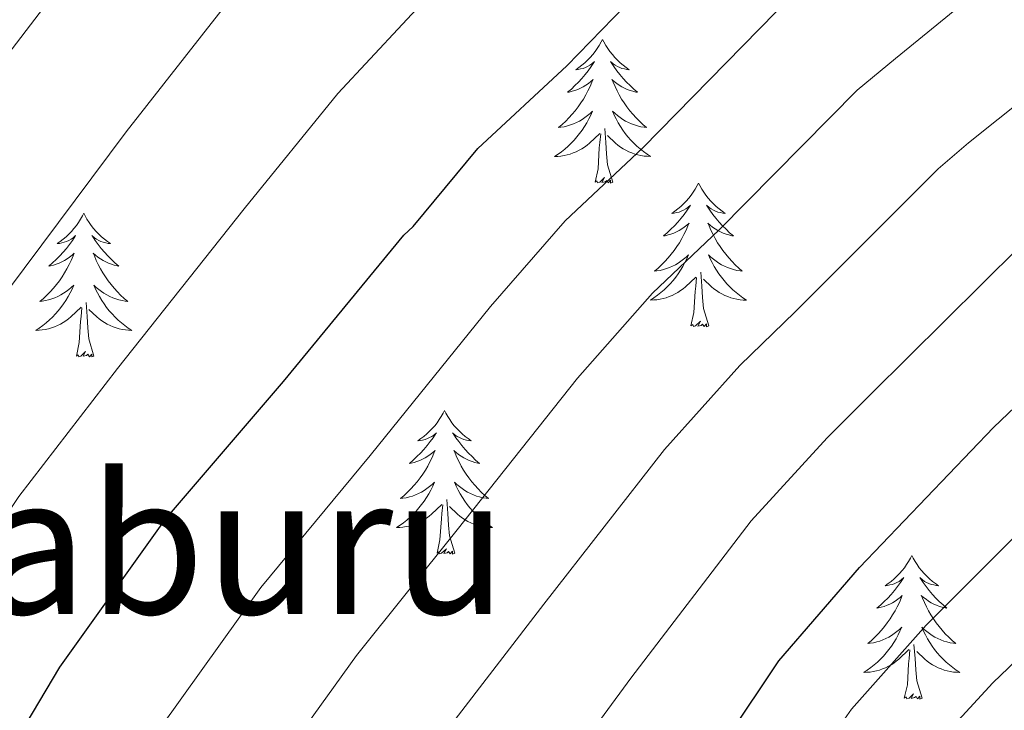
# Model space of a CAD drawing. Units: metres. Extents: x 626643 to 631153, y 4750028 to 4753081.
# Drawn here: x 627791 to 627873, y 4752571 to 4752629 of the extents above; entities that cross this region are included whole.
import ezdxf
from ezdxf.enums import TextEntityAlignment as Align

# ---------------------------------------------------------------- set-up
doc = ezdxf.new("R2010")
doc.units = ezdxf.units.M
doc.header["$MEASUREMENT"] = 0
for name, color, linetype, lineweight in [('Level 36', 19, 'Continuous', 40), ('Level 4', 36, 'Continuous', 30), ('Level 45', 19, 'Continuous', 0), ('Level 5', 36, 'Continuous', 0)]:
    doc.layers.add(name, color=color, linetype=linetype, lineweight=lineweight)
doc.styles.add('Arial', font='ARIAL.TTF', dxfattribs={"height": 0.2})

msp = doc.modelspace()

# ---------------------------------------------------------------- linework, layer by layer
at = {"layer": 'Level 36', "color": 92, "linetype": 'Continuous', "lineweight": 0}
for points in [[(627839.79, 4752626.86, 0.01), (627839.68, 4752626.65, 0.01), (627839.53, 4752626.37, 0.01), (627839.36, 4752626.1, 0.01), (627839.18, 4752625.85, 0.01), (627838.99, 4752625.6, 0.01), (627838.78, 4752625.36, 0.01), (627838.56, 4752625.13, 0.01), (627838.33, 4752624.92, 0.01), (627838.09, 4752624.72, 0.01), (627837.84, 4752624.53, 0.01), (627837.58, 4752624.35, 0.01), (627837.78, 4752624.37, 0.01), (627837.98, 4752624.41, 0.01), (627838.18, 4752624.46, 0.01), (627838.37, 4752624.53, 0.01), (627838.56, 4752624.62, 0.01), (627838.74, 4752624.72, 0.01), (627838.92, 4752624.83, 0.01), (627839.12, 4752625.02, 0.01), (627839.08, 4752624.95, 0.01), (627838.85, 4752624.61, 0.01), (627838.61, 4752624.27, 0.01), (627838.35, 4752623.95, 0.01), (627838.09, 4752623.63, 0.01), (627837.81, 4752623.33, 0.01), (627837.51, 4752623.03, 0.01), (627837.21, 4752622.75, 0.01), (627836.9, 4752622.48, 0.01), (627837.02, 4752622.5, 0.01), (627837.27, 4752622.56, 0.01), (627837.51, 4752622.63, 0.01), (627837.75, 4752622.72, 0.01), (627837.98, 4752622.82, 0.01), (627838.2, 4752622.94, 0.01), (627838.41, 4752623.07, 0.01), (627838.62, 4752623.22, 0.01), (627838.82, 4752623.37, 0.01), (627839.01, 4752623.54, 0.01), (627838.92, 4752623.32, 0.01), (627838.76, 4752622.96, 0.01), (627838.59, 4752622.61, 0.01), (627838.41, 4752622.26, 0.01), (627838.21, 4752621.92, 0.01), (627837.99, 4752621.59, 0.01), (627837.77, 4752621.27, 0.01), (627837.53, 4752620.95, 0.01), (627837.28, 4752620.65, 0.01), (627837.01, 4752620.36, 0.01), (627836.74, 4752620.08, 0.01), (627836.45, 4752619.81, 0.01), (627836.15, 4752619.55, 0.01), (627836.35, 4752619.58, 0.01), (627836.62, 4752619.62, 0.01), (627836.88, 4752619.69, 0.01), (627837.14, 4752619.77, 0.01), (627837.39, 4752619.86, 0.01), (627837.64, 4752619.97, 0.01), (627837.88, 4752620.09, 0.01), (627838.12, 4752620.23, 0.01), (627838.34, 4752620.38, 0.01), (627838.56, 4752620.54, 0.01), (627838.76, 4752620.72, 0.01), (627838.96, 4752620.91, 0.01), (627838.82, 4752620.58, 0.01)], [(627839.79, 4752626.86, 0.01), (627839.91, 4752626.65, 0.01), (627840.06, 4752626.37, 0.01), (627840.23, 4752626.1, 0.01), (627840.41, 4752625.85, 0.01), (627840.61, 4752625.6, 0.01), (627840.81, 4752625.36, 0.01), (627841.03, 4752625.13, 0.01), (627841.26, 4752624.92, 0.01), (627841.5, 4752624.72, 0.01), (627841.75, 4752624.53, 0.01), (627842.01, 4752624.35, 0.01), (627841.81, 4752624.37, 0.01), (627841.61, 4752624.41, 0.01), (627841.41, 4752624.46, 0.01), (627841.22, 4752624.53, 0.01), (627841.03, 4752624.62, 0.01), (627840.85, 4752624.72, 0.01), (627840.67, 4752624.83, 0.01), (627840.47, 4752625.02, 0.01), (627840.51, 4752624.95, 0.01), (627840.74, 4752624.61, 0.01), (627840.98, 4752624.27, 0.01), (627841.24, 4752623.95, 0.01), (627841.51, 4752623.63, 0.01), (627841.79, 4752623.33, 0.01), (627842.08, 4752623.03, 0.01), (627842.38, 4752622.75, 0.01), (627842.69, 4752622.48, 0.01), (627842.57, 4752622.5, 0.01), (627842.32, 4752622.56, 0.01), (627842.08, 4752622.63, 0.01), (627841.85, 4752622.72, 0.01), (627841.61, 4752622.82, 0.01), (627841.39, 4752622.94, 0.01), (627841.17, 4752623.07, 0.01), (627840.97, 4752623.22, 0.01), (627840.77, 4752623.37, 0.01), (627840.58, 4752623.54, 0.01), (627840.67, 4752623.32, 0.01), (627840.83, 4752622.96, 0.01), (627841, 4752622.61, 0.01), (627841.18, 4752622.26, 0.01), (627841.38, 4752621.92, 0.01), (627841.6, 4752621.59, 0.01), (627841.82, 4752621.27, 0.01), (627842.06, 4752620.95, 0.01), (627842.31, 4752620.65, 0.01), (627842.58, 4752620.36, 0.01), (627842.85, 4752620.08, 0.01), (627843.14, 4752619.81, 0.01), (627843.44, 4752619.55, 0.01), (627843.24, 4752619.58, 0.01), (627842.97, 4752619.62, 0.01), (627842.71, 4752619.69, 0.01), (627842.45, 4752619.77, 0.01), (627842.2, 4752619.86, 0.01), (627841.95, 4752619.97, 0.01), (627841.71, 4752620.09, 0.01), (627841.47, 4752620.23, 0.01), (627841.25, 4752620.38, 0.01), (627841.03, 4752620.54, 0.01), (627840.83, 4752620.72, 0.01), (627840.63, 4752620.91, 0.01), (627840.77, 4752620.58, 0.01)], [(627838.8167, 4752620.5845, 0.01), (627838.6566, 4752620.2646, 0.01), (627838.4865, 4752619.9446, 0.01), (627838.3064, 4752619.6447, 0.01), (627838.1064, 4752619.3447, 0.01), (627837.8963, 4752619.0548, 0.01), (627837.6762, 4752618.7848, 0.01), (627837.4461, 4752618.5149, 0.01), (627837.196, 4752618.255, 0.01), (627836.936, 4752618.005, 0.01), (627836.6659, 4752617.7651, 0.01), (627836.3858, 4752617.5451, 0.01), (627836.1058, 4752617.3352, 0.01), (627835.8057, 4752617.1453, 0.01), (627836.0757, 4752617.1552, 0.01), (627836.3357, 4752617.1752, 0.01), (627836.6058, 4752617.2251, 0.01), (627836.8558, 4752617.2751, 0.01), (627837.1158, 4752617.345, 0.01), (627837.3658, 4752617.445, 0.01), (627837.6059, 4752617.5449, 0.01), (627837.8459, 4752617.6649, 0.01), (627838.076, 4752617.7948, 0.01), (627838.296, 4752617.9347, 0.01), (627838.516, 4752618.0947, 0.01), (627838.7161, 4752618.2646, 0.01), (627839.5663, 4752619.0644, 0.01)], [(627840.7668, 4752620.5841, 0.01), (627840.9267, 4752620.2641, 0.01), (627841.0966, 4752619.9441, 0.01), (627841.2765, 4752619.6441, 0.01), (627841.4765, 4752619.344, 0.01), (627841.6864, 4752619.054, 0.01), (627841.9064, 4752618.784, 0.01), (627842.1363, 4752618.514, 0.01), (627842.3862, 4752618.2539, 0.01), (627842.6462, 4752618.0139, 0.01), (627842.9161, 4752617.7738, 0.01), (627843.1961, 4752617.5538, 0.01), (627843.486, 4752617.3437, 0.01), (627843.766, 4752617.1537, 0.01), (627843.506, 4752617.1637, 0.01), (627843.246, 4752617.1838, 0.01), (627842.986, 4752617.2239, 0.01), (627842.726, 4752617.2839, 0.01), (627842.466, 4752617.3539, 0.01), (627842.216, 4752617.444, 0.01), (627841.976, 4752617.544, 0.01), (627841.7361, 4752617.6641, 0.01), (627841.5061, 4752617.7941, 0.01), (627841.2861, 4752617.9342, 0.01), (627841.0661, 4752618.0942, 0.01), (627840.8662, 4752618.2642, 0.01), (627840.2063, 4752618.8843, 0.01)], [(627840.65, 4752615.01, 0.01), (627840.22, 4752616.45, 0.01), (627840.13, 4752617.36, 0.01), (627840.08, 4752618.31, 0.01), (627839.98, 4752619.47, 0.01)], [(627839.18, 4752615.01, 0.01), (627839.42, 4752616.13, 0.01), (627839.53, 4752617.87, 0.01), (627839.58, 4752618.31, 0.01), (627839.65, 4752619.03, 0.01)], [(627840.65, 4752615.01, 0.01), (627840.47, 4752614.95, 0.01), (627840.45, 4752615.18, 0.01), (627840.26, 4752614.96, 0.01), (627840.14, 4752615.17, 0.01), (627840.02, 4752615.06, 0.01), (627839.75, 4752615, 0.01), (627839.95, 4752615.4, 0.01), (627839.56, 4752615.02, 0.01), (627839.37, 4752614.96, 0.01), (627839.33, 4752615.12, 0.01), (627839.18, 4752615.01, 0.01)], [(627847.75, 4752614.95, 0.01), (627847.64, 4752614.73, 0.01), (627847.49, 4752614.45, 0.01), (627847.32, 4752614.19, 0.01), (627847.14, 4752613.93, 0.01), (627846.95, 4752613.68, 0.01), (627846.74, 4752613.44, 0.01), (627846.52, 4752613.22, 0.01), (627846.29, 4752613, 0.01), (627846.05, 4752612.8, 0.01), (627845.8, 4752612.61, 0.01), (627845.54, 4752612.43, 0.01), (627845.74, 4752612.45, 0.01), (627845.94, 4752612.49, 0.01), (627846.14, 4752612.54, 0.01), (627846.33, 4752612.61, 0.01), (627846.52, 4752612.7, 0.01), (627846.7, 4752612.8, 0.01), (627846.88, 4752612.91, 0.01), (627847.08, 4752613.1, 0.01), (627847.04, 4752613.03, 0.01), (627846.81, 4752612.69, 0.01), (627846.57, 4752612.35, 0.01), (627846.31, 4752612.03, 0.01), (627846.04, 4752611.71, 0.01), (627845.76, 4752611.41, 0.01), (627845.47, 4752611.11, 0.01), (627845.17, 4752610.83, 0.01), (627844.86, 4752610.56, 0.01), (627844.98, 4752610.58, 0.01), (627845.23, 4752610.64, 0.01), (627845.47, 4752610.71, 0.01), (627845.7, 4752610.8, 0.01), (627845.93, 4752610.9, 0.01), (627846.16, 4752611.02, 0.01), (627846.37, 4752611.15, 0.01), (627846.58, 4752611.3, 0.01), (627846.78, 4752611.45, 0.01), (627846.97, 4752611.63, 0.01), (627846.88, 4752611.4, 0.01), (627846.72, 4752611.04, 0.01), (627846.55, 4752610.69, 0.01), (627846.37, 4752610.34, 0.01), (627846.17, 4752610, 0.01), (627845.95, 4752609.67, 0.01), (627845.73, 4752609.35, 0.01), (627845.49, 4752609.04, 0.01), (627845.24, 4752608.73, 0.01), (627844.97, 4752608.44, 0.01), (627844.7, 4752608.16, 0.01), (627844.41, 4752607.89, 0.01), (627844.11, 4752607.63, 0.01), (627844.31, 4752607.66, 0.01), (627844.58, 4752607.7, 0.01), (627844.84, 4752607.77, 0.01), (627845.1, 4752607.85, 0.01), (627845.35, 4752607.94, 0.01), (627845.6, 4752608.05, 0.01), (627845.84, 4752608.17, 0.01), (627846.08, 4752608.31, 0.01), (627846.3, 4752608.46, 0.01), (627846.52, 4752608.62, 0.01), (627846.72, 4752608.8, 0.01), (627846.92, 4752608.99, 0.01), (627846.78, 4752608.66, 0.01)], [(627847.75, 4752614.95, 0.01), (627847.87, 4752614.73, 0.01), (627848.02, 4752614.45, 0.01), (627848.19, 4752614.19, 0.01), (627848.37, 4752613.93, 0.01), (627848.57, 4752613.68, 0.01), (627848.77, 4752613.44, 0.01), (627848.99, 4752613.22, 0.01), (627849.22, 4752613, 0.01), (627849.46, 4752612.8, 0.01), (627849.71, 4752612.61, 0.01), (627849.97, 4752612.43, 0.01), (627849.77, 4752612.45, 0.01), (627849.57, 4752612.49, 0.01), (627849.37, 4752612.54, 0.01), (627849.18, 4752612.61, 0.01), (627848.99, 4752612.7, 0.01), (627848.81, 4752612.8, 0.01), (627848.63, 4752612.91, 0.01), (627848.43, 4752613.1, 0.01), (627848.47, 4752613.03, 0.01), (627848.7, 4752612.69, 0.01), (627848.94, 4752612.35, 0.01), (627849.2, 4752612.03, 0.01), (627849.46, 4752611.71, 0.01), (627849.74, 4752611.41, 0.01), (627850.04, 4752611.11, 0.01), (627850.34, 4752610.83, 0.01), (627850.65, 4752610.56, 0.01), (627850.53, 4752610.58, 0.01), (627850.28, 4752610.64, 0.01), (627850.04, 4752610.71, 0.01), (627849.8, 4752610.8, 0.01), (627849.57, 4752610.9, 0.01), (627849.35, 4752611.02, 0.01), (627849.13, 4752611.15, 0.01), (627848.93, 4752611.3, 0.01), (627848.73, 4752611.45, 0.01), (627848.54, 4752611.63, 0.01), (627848.63, 4752611.4, 0.01), (627848.79, 4752611.04, 0.01), (627848.96, 4752610.69, 0.01), (627849.14, 4752610.34, 0.01), (627849.34, 4752610, 0.01), (627849.55, 4752609.67, 0.01), (627849.78, 4752609.35, 0.01), (627850.02, 4752609.04, 0.01), (627850.27, 4752608.73, 0.01), (627850.54, 4752608.44, 0.01), (627850.81, 4752608.16, 0.01), (627851.1, 4752607.89, 0.01), (627851.39, 4752607.63, 0.01), (627851.2, 4752607.66, 0.01), (627850.93, 4752607.7, 0.01), (627850.67, 4752607.77, 0.01), (627850.41, 4752607.85, 0.01), (627850.15, 4752607.94, 0.01), (627849.91, 4752608.05, 0.01), (627849.67, 4752608.17, 0.01), (627849.43, 4752608.31, 0.01), (627849.21, 4752608.46, 0.01), (627848.99, 4752608.62, 0.01), (627848.79, 4752608.8, 0.01), (627848.59, 4752608.99, 0.01), (627848.73, 4752608.66, 0.01)], [(627796.76, 4752612.44, 0.01), (627796.65, 4752612.22, 0.01), (627796.5, 4752611.94, 0.01), (627796.33, 4752611.68, 0.01), (627796.15, 4752611.42, 0.01), (627795.95, 4752611.17, 0.01), (627795.75, 4752610.93, 0.01), (627795.53, 4752610.71, 0.01), (627795.3, 4752610.49, 0.01), (627795.06, 4752610.29, 0.01), (627794.81, 4752610.1, 0.01), (627794.55, 4752609.92, 0.01), (627794.75, 4752609.94, 0.01), (627794.95, 4752609.98, 0.01), (627795.15, 4752610.04, 0.01), (627795.34, 4752610.11, 0.01), (627795.53, 4752610.19, 0.01), (627795.71, 4752610.29, 0.01), (627795.89, 4752610.4, 0.01), (627796.09, 4752610.59, 0.01), (627796.05, 4752610.53, 0.01), (627795.82, 4752610.18, 0.01), (627795.58, 4752609.85, 0.01), (627795.32, 4752609.52, 0.01), (627795.05, 4752609.21, 0.01), (627794.77, 4752608.9, 0.01), (627794.48, 4752608.61, 0.01), (627794.18, 4752608.32, 0.01), (627793.87, 4752608.05, 0.01), (627793.99, 4752608.07, 0.01), (627794.24, 4752608.13, 0.01), (627794.48, 4752608.21, 0.01), (627794.71, 4752608.29, 0.01), (627794.95, 4752608.4, 0.01), (627795.17, 4752608.51, 0.01), (627795.38, 4752608.65, 0.01), (627795.59, 4752608.79, 0.01), (627795.79, 4752608.95, 0.01), (627795.97, 4752609.12, 0.01), (627795.89, 4752608.9, 0.01), (627795.73, 4752608.53, 0.01), (627795.56, 4752608.18, 0.01), (627795.37, 4752607.83, 0.01), (627795.17, 4752607.49, 0.01), (627794.96, 4752607.16, 0.01), (627794.74, 4752606.84, 0.01), (627794.5, 4752606.53, 0.01), (627794.25, 4752606.23, 0.01), (627793.98, 4752605.93, 0.01), (627793.71, 4752605.65, 0.01), (627793.42, 4752605.38, 0.01), (627793.12, 4752605.13, 0.01), (627793.32, 4752605.15, 0.01), (627793.59, 4752605.2, 0.01), (627793.85, 4752605.26, 0.01), (627794.11, 4752605.34, 0.01), (627794.36, 4752605.43, 0.01), (627794.61, 4752605.54, 0.01), (627794.85, 4752605.66, 0.01), (627795.09, 4752605.8, 0.01), (627795.31, 4752605.95, 0.01), (627795.53, 4752606.12, 0.01), (627795.73, 4752606.29, 0.01), (627795.93, 4752606.48, 0.01), (627795.79, 4752606.15, 0.01)], [(627796.76, 4752612.44, 0.01), (627796.87, 4752612.22, 0.01), (627797.03, 4752611.94, 0.01), (627797.2, 4752611.68, 0.01), (627797.38, 4752611.42, 0.01), (627797.57, 4752611.17, 0.01), (627797.78, 4752610.93, 0.01), (627798, 4752610.71, 0.01), (627798.23, 4752610.49, 0.01), (627798.47, 4752610.29, 0.01), (627798.72, 4752610.1, 0.01), (627798.98, 4752609.92, 0.01), (627798.78, 4752609.94, 0.01), (627798.58, 4752609.98, 0.01), (627798.38, 4752610.04, 0.01), (627798.19, 4752610.11, 0.01), (627798, 4752610.19, 0.01), (627797.81, 4752610.29, 0.01), (627797.64, 4752610.4, 0.01), (627797.44, 4752610.59, 0.01), (627797.48, 4752610.53, 0.01), (627797.71, 4752610.18, 0.01), (627797.95, 4752609.85, 0.01), (627798.21, 4752609.52, 0.01), (627798.47, 4752609.21, 0.01), (627798.75, 4752608.9, 0.01), (627799.05, 4752608.61, 0.01), (627799.35, 4752608.32, 0.01), (627799.66, 4752608.05, 0.01), (627799.54, 4752608.07, 0.01), (627799.29, 4752608.13, 0.01), (627799.05, 4752608.21, 0.01), (627798.81, 4752608.29, 0.01), (627798.58, 4752608.4, 0.01), (627798.36, 4752608.51, 0.01), (627798.14, 4752608.65, 0.01), (627797.94, 4752608.79, 0.01), (627797.74, 4752608.95, 0.01), (627797.55, 4752609.12, 0.01), (627797.64, 4752608.9, 0.01), (627797.8, 4752608.53, 0.01), (627797.97, 4752608.18, 0.01), (627798.15, 4752607.83, 0.01), (627798.35, 4752607.49, 0.01), (627798.57, 4752607.16, 0.01), (627798.79, 4752606.84, 0.01), (627799.03, 4752606.53, 0.01), (627799.28, 4752606.23, 0.01), (627799.55, 4752605.93, 0.01), (627799.82, 4752605.65, 0.01), (627800.11, 4752605.38, 0.01), (627800.41, 4752605.13, 0.01), (627800.21, 4752605.15, 0.01), (627799.94, 4752605.2, 0.01), (627799.68, 4752605.26, 0.01), (627799.42, 4752605.34, 0.01), (627799.17, 4752605.43, 0.01), (627798.92, 4752605.54, 0.01), (627798.68, 4752605.66, 0.01), (627798.44, 4752605.8, 0.01), (627798.22, 4752605.95, 0.01), (627798, 4752606.12, 0.01), (627797.79, 4752606.29, 0.01), (627797.6, 4752606.48, 0.01), (627797.74, 4752606.15, 0.01)], [(627846.784, 4752608.6635, 0.01), (627846.6239, 4752608.3436, 0.01), (627846.4538, 4752608.0336, 0.01), (627846.2737, 4752607.7237, 0.01), (627846.0736, 4752607.4237, 0.01), (627845.8635, 4752607.1338, 0.01), (627845.6435, 4752606.8638, 0.01), (627845.4134, 4752606.5939, 0.01), (627845.1633, 4752606.334, 0.01), (627844.9032, 4752606.094, 0.01), (627844.6332, 4752605.8541, 0.01), (627844.3531, 4752605.6342, 0.01), (627844.063, 4752605.4242, 0.01), (627843.773, 4752605.2343, 0.01), (627844.043, 4752605.2443, 0.01), (627844.303, 4752605.2642, 0.01), (627844.563, 4752605.3141, 0.01), (627844.8231, 4752605.3641, 0.01), (627845.0831, 4752605.434, 0.01), (627845.3331, 4752605.524, 0.01), (627845.5732, 4752605.6239, 0.01), (627845.8132, 4752605.7439, 0.01), (627846.0432, 4752605.8738, 0.01), (627846.2633, 4752606.0238, 0.01), (627846.4733, 4752606.1737, 0.01), (627846.6834, 4752606.3437, 0.01), (627847.5336, 4752607.1435, 0.01)], [(627848.734, 4752608.6631, 0.01), (627848.894, 4752608.3431, 0.01), (627849.0539, 4752608.0331, 0.01), (627849.2438, 4752607.7231, 0.01), (627849.4338, 4752607.4231, 0.01), (627849.6537, 4752607.133, 0.01), (627849.8736, 4752606.863, 0.01), (627850.1036, 4752606.593, 0.01), (627850.3535, 4752606.3329, 0.01), (627850.6135, 4752606.0929, 0.01), (627850.8834, 4752605.8529, 0.01), (627851.1534, 4752605.6328, 0.01), (627851.4433, 4752605.4228, 0.01), (627851.7333, 4752605.2327, 0.01), (627851.4733, 4752605.2428, 0.01), (627851.2133, 4752605.2628, 0.01), (627850.9433, 4752605.3129, 0.01), (627850.6933, 4752605.3629, 0.01), (627850.4333, 4752605.433, 0.01), (627850.1833, 4752605.523, 0.01), (627849.9433, 4752605.6231, 0.01), (627849.7033, 4752605.7431, 0.01), (627849.4734, 4752605.8731, 0.01), (627849.2534, 4752606.0232, 0.01), (627849.0334, 4752606.1732, 0.01), (627848.8335, 4752606.3432, 0.01), (627848.1736, 4752606.9633, 0.01)], [(627847.13, 4752603.09, 0.01), (627847.38, 4752604.21, 0.01), (627847.49, 4752605.95, 0.01), (627847.54, 4752606.39, 0.01), (627847.6, 4752607.11, 0.01)], [(627848.61, 4752603.09, 0.01), (627848.18, 4752604.53, 0.01), (627848.09, 4752605.44, 0.01), (627848.04, 4752606.39, 0.01), (627847.94, 4752607.55, 0.01)], [(627795.7914, 4752606.1538, 0.01), (627795.6313, 4752605.8339, 0.01), (627795.4612, 4752605.5239, 0.01), (627795.2811, 4752605.214, 0.01), (627795.081, 4752604.924, 0.01), (627794.871, 4752604.6341, 0.01), (627794.6509, 4752604.3542, 0.01), (627794.4108, 4752604.0842, 0.01), (627794.1707, 4752603.8243, 0.01), (627793.9107, 4752603.5843, 0.01), (627793.6406, 4752603.3544, 0.01), (627793.3605, 4752603.1245, 0.01), (627793.0705, 4752602.9145, 0.01), (627792.7804, 4752602.7246, 0.01), (627793.0504, 4752602.7346, 0.01), (627793.3104, 4752602.7645, 0.01), (627793.5704, 4752602.8044, 0.01), (627793.8305, 4752602.8544, 0.01), (627794.0905, 4752602.9343, 0.01), (627794.3405, 4752603.0143, 0.01), (627794.5806, 4752603.1242, 0.01), (627794.8206, 4752603.2342, 0.01), (627795.0506, 4752603.3641, 0.01), (627795.2707, 4752603.5141, 0.01), (627795.4907, 4752603.674, 0.01), (627795.6908, 4752603.844, 0.01), (627796.541, 4752604.6438, 0.01)], [(627797.7415, 4752606.1534, 0.01), (627797.9014, 4752605.8334, 0.01), (627798.0713, 4752605.5234, 0.01), (627798.2512, 4752605.2134, 0.01), (627798.4512, 4752604.9234, 0.01), (627798.6511, 4752604.6333, 0.01), (627798.881, 4752604.3533, 0.01), (627799.111, 4752604.0833, 0.01), (627799.3609, 4752603.8232, 0.01), (627799.6209, 4752603.5832, 0.01), (627799.8908, 4752603.3532, 0.01), (627800.1708, 4752603.1231, 0.01), (627800.4507, 4752602.9131, 0.01), (627800.7407, 4752602.723, 0.01), (627800.4807, 4752602.7331, 0.01), (627800.2207, 4752602.7631, 0.01), (627799.9507, 4752602.8032, 0.01), (627799.6907, 4752602.8532, 0.01), (627799.4407, 4752602.9333, 0.01), (627799.1907, 4752603.0133, 0.01), (627798.9507, 4752603.1234, 0.01), (627798.7108, 4752603.2334, 0.01), (627798.4808, 4752603.3634, 0.01), (627798.2608, 4752603.5135, 0.01), (627798.0408, 4752603.6735, 0.01), (627797.8409, 4752603.8435, 0.01), (627797.181, 4752604.4636, 0.01)], [(627796.15, 4752600.59, 0.01), (627796.39, 4752601.71, 0.01), (627796.5, 4752603.45, 0.01), (627796.55, 4752603.88, 0.01), (627796.61, 4752604.6, 0.01)], [(627797.61, 4752600.59, 0.01), (627797.19, 4752602.03, 0.01), (627797.09, 4752602.93, 0.01), (627797.05, 4752603.88, 0.01), (627796.95, 4752605.04, 0.01)], [(627848.61, 4752603.09, 0.01), (627848.43, 4752603.03, 0.01), (627848.41, 4752603.27, 0.01), (627848.22, 4752603.04, 0.01), (627848.1, 4752603.25, 0.01), (627847.98, 4752603.14, 0.01), (627847.71, 4752603.08, 0.01), (627847.91, 4752603.48, 0.01), (627847.52, 4752603.1, 0.01), (627847.33, 4752603.04, 0.01), (627847.29, 4752603.21, 0.01), (627847.13, 4752603.09, 0.01)], [(627797.61, 4752600.59, 0.01), (627797.44, 4752600.52, 0.01), (627797.42, 4752600.76, 0.01), (627797.23, 4752600.54, 0.01), (627797.11, 4752600.74, 0.01), (627796.99, 4752600.63, 0.01), (627796.72, 4752600.58, 0.01), (627796.92, 4752600.97, 0.01), (627796.53, 4752600.59, 0.01), (627796.34, 4752600.54, 0.01), (627796.3, 4752600.7, 0.01), (627796.15, 4752600.59, 0.01)], [(627826.69, 4752596.08, 0.01), (627826.57, 4752595.86, 0.01), (627826.42, 4752595.58, 0.01), (627826.25, 4752595.32, 0.01), (627826.07, 4752595.06, 0.01), (627825.88, 4752594.81, 0.01), (627825.67, 4752594.57, 0.01), (627825.45, 4752594.35, 0.01), (627825.22, 4752594.13, 0.01), (627824.98, 4752593.93, 0.01), (627824.73, 4752593.74, 0.01), (627824.47, 4752593.56, 0.01), (627824.67, 4752593.58, 0.01), (627824.87, 4752593.62, 0.01), (627825.07, 4752593.68, 0.01), (627825.27, 4752593.75, 0.01), (627825.45, 4752593.83, 0.01), (627825.63, 4752593.93, 0.01), (627825.81, 4752594.04, 0.01), (627826.01, 4752594.23, 0.01), (627825.97, 4752594.17, 0.01), (627825.74, 4752593.82, 0.01), (627825.5, 4752593.49, 0.01), (627825.24, 4752593.16, 0.01), (627824.98, 4752592.85, 0.01), (627824.7, 4752592.54, 0.01), (627824.4, 4752592.25, 0.01), (627824.1, 4752591.96, 0.01), (627823.79, 4752591.69, 0.01), (627823.91, 4752591.71, 0.01), (627824.16, 4752591.77, 0.01), (627824.4, 4752591.85, 0.01), (627824.64, 4752591.93, 0.01), (627824.87, 4752592.04, 0.01), (627825.09, 4752592.15, 0.01), (627825.31, 4752592.29, 0.01), (627825.51, 4752592.43, 0.01), (627825.71, 4752592.59, 0.01), (627825.9, 4752592.76, 0.01), (627825.81, 4752592.54, 0.01), (627825.65, 4752592.17, 0.01), (627825.48, 4752591.82, 0.01), (627825.3, 4752591.47, 0.01), (627825.1, 4752591.13, 0.01), (627824.89, 4752590.8, 0.01), (627824.66, 4752590.48, 0.01), (627824.42, 4752590.17, 0.01), (627824.17, 4752589.87, 0.01), (627823.9, 4752589.57, 0.01), (627823.63, 4752589.29, 0.01), (627823.34, 4752589.02, 0.01), (627823.05, 4752588.77, 0.01), (627823.24, 4752588.79, 0.01), (627823.51, 4752588.84, 0.01), (627823.77, 4752588.9, 0.01), (627824.03, 4752588.98, 0.01), (627824.29, 4752589.07, 0.01), (627824.53, 4752589.18, 0.01), (627824.77, 4752589.3, 0.01), (627825.01, 4752589.44, 0.01), (627825.23, 4752589.59, 0.01), (627825.45, 4752589.76, 0.01), (627825.65, 4752589.93, 0.01), (627825.85, 4752590.12, 0.01), (627825.71, 4752589.79, 0.01)], [(627826.69, 4752596.08, 0.01), (627826.8, 4752595.86, 0.01), (627826.95, 4752595.58, 0.01), (627827.12, 4752595.32, 0.01), (627827.3, 4752595.06, 0.01), (627827.5, 4752594.81, 0.01), (627827.7, 4752594.57, 0.01), (627827.92, 4752594.35, 0.01), (627828.15, 4752594.13, 0.01), (627828.39, 4752593.93, 0.01), (627828.64, 4752593.74, 0.01), (627828.9, 4752593.56, 0.01), (627828.7, 4752593.58, 0.01), (627828.5, 4752593.62, 0.01), (627828.3, 4752593.68, 0.01), (627828.11, 4752593.75, 0.01), (627827.92, 4752593.83, 0.01), (627827.74, 4752593.93, 0.01), (627827.56, 4752594.04, 0.01), (627827.36, 4752594.23, 0.01), (627827.4, 4752594.17, 0.01), (627827.63, 4752593.82, 0.01), (627827.87, 4752593.49, 0.01), (627828.13, 4752593.16, 0.01), (627828.4, 4752592.85, 0.01), (627828.68, 4752592.54, 0.01), (627828.97, 4752592.25, 0.01), (627829.27, 4752591.96, 0.01), (627829.58, 4752591.69, 0.01), (627829.46, 4752591.71, 0.01), (627829.21, 4752591.77, 0.01), (627828.97, 4752591.85, 0.01), (627828.74, 4752591.93, 0.01), (627828.51, 4752592.04, 0.01), (627828.28, 4752592.15, 0.01), (627828.07, 4752592.29, 0.01), (627827.86, 4752592.43, 0.01), (627827.66, 4752592.59, 0.01), (627827.47, 4752592.76, 0.01), (627827.56, 4752592.54, 0.01), (627827.72, 4752592.17, 0.01), (627827.89, 4752591.82, 0.01), (627828.07, 4752591.47, 0.01), (627828.27, 4752591.13, 0.01), (627828.49, 4752590.8, 0.01), (627828.71, 4752590.48, 0.01), (627828.95, 4752590.17, 0.01), (627829.2, 4752589.87, 0.01), (627829.47, 4752589.57, 0.01), (627829.74, 4752589.29, 0.01), (627830.03, 4752589.02, 0.01), (627830.33, 4752588.77, 0.01), (627830.13, 4752588.79, 0.01), (627829.86, 4752588.84, 0.01), (627829.6, 4752588.9, 0.01), (627829.34, 4752588.98, 0.01), (627829.09, 4752589.07, 0.01), (627828.84, 4752589.18, 0.01), (627828.6, 4752589.3, 0.01), (627828.36, 4752589.44, 0.01), (627828.14, 4752589.59, 0.01), (627827.92, 4752589.76, 0.01), (627827.72, 4752589.93, 0.01), (627827.52, 4752590.12, 0.01), (627827.66, 4752589.79, 0.01)], [(627825.7084, 4752589.7887, 0.01), (627825.5483, 4752589.4687, 0.01), (627825.3882, 4752589.1588, 0.01), (627825.1981, 4752588.8488, 0.01), (627825.008, 4752588.5589, 0.01), (627824.788, 4752588.269, 0.01), (627824.5679, 4752587.989, 0.01), (627824.3378, 4752587.7191, 0.01), (627824.0877, 4752587.4591, 0.01), (627823.8276, 4752587.2192, 0.01), (627823.5576, 4752586.9893, 0.01), (627823.2875, 4752586.7593, 0.01), (627822.9974, 4752586.5494, 0.01), (627822.7074, 4752586.3595, 0.01), (627822.9674, 4752586.3694, 0.01), (627823.2274, 4752586.3994, 0.01), (627823.4974, 4752586.4393, 0.01), (627823.7475, 4752586.4893, 0.01), (627824.0075, 4752586.5692, 0.01), (627824.2575, 4752586.6491, 0.01), (627824.4976, 4752586.7591, 0.01), (627824.7376, 4752586.869, 0.01), (627824.9676, 4752586.999, 0.01), (627825.1877, 4752587.1489, 0.01), (627825.4077, 4752587.3089, 0.01), (627825.6078, 4752587.4788, 0.01), (627826.458, 4752588.2786, 0.01)], [(627827.6584, 4752589.7883, 0.01), (627827.8184, 4752589.4683, 0.01), (627827.9883, 4752589.1583, 0.01), (627828.1682, 4752588.8483, 0.01), (627828.3682, 4752588.5582, 0.01), (627828.5781, 4752588.2682, 0.01), (627828.798, 4752587.9882, 0.01), (627829.028, 4752587.7181, 0.01), (627829.2779, 4752587.4581, 0.01), (627829.5379, 4752587.2181, 0.01), (627829.8078, 4752586.988, 0.01), (627830.0878, 4752586.758, 0.01), (627830.3777, 4752586.5479, 0.01), (627830.6677, 4752586.3579, 0.01), (627830.3977, 4752586.3679, 0.01), (627830.1377, 4752586.398, 0.01), (627829.8777, 4752586.438, 0.01), (627829.6177, 4752586.4881, 0.01), (627829.3577, 4752586.5681, 0.01), (627829.1077, 4752586.6482, 0.01), (627828.8677, 4752586.7582, 0.01), (627828.6277, 4752586.8683, 0.01), (627828.3978, 4752586.9983, 0.01), (627828.1778, 4752587.1483, 0.01), (627827.9678, 4752587.3084, 0.01), (627827.7579, 4752587.4784, 0.01), (627827.098, 4752588.0985, 0.01)], [(627826.07, 4752584.23, 0.01), (627826.31, 4752585.35, 0.01), (627826.43, 4752587.09, 0.01), (627826.47, 4752587.52, 0.01), (627826.54, 4752588.24, 0.01)], [(627827.54, 4752584.23, 0.01), (627827.11, 4752585.67, 0.01), (627827.02, 4752586.57, 0.01), (627826.97, 4752587.52, 0.01), (627826.87, 4752588.68, 0.01)], [(627827.54, 4752584.23, 0.01), (627827.36, 4752584.16, 0.01), (627827.34, 4752584.4, 0.01), (627827.15, 4752584.18, 0.01), (627827.03, 4752584.38, 0.01), (627826.91, 4752584.27, 0.01), (627826.64, 4752584.22, 0.01), (627826.84, 4752584.61, 0.01), (627826.45, 4752584.23, 0.01), (627826.27, 4752584.18, 0.01), (627826.22, 4752584.34, 0.01), (627826.07, 4752584.23, 0.01)], [(627865.45, 4752584.05, 0.01), (627865.34, 4752583.83, 0.01), (627865.19, 4752583.56, 0.01), (627865.02, 4752583.29, 0.01), (627864.84, 4752583.03, 0.01), (627864.64, 4752582.79, 0.01), (627864.43, 4752582.55, 0.01), (627864.22, 4752582.32, 0.01), (627863.99, 4752582.11, 0.01), (627863.75, 4752581.9, 0.01), (627863.49, 4752581.71, 0.01), (627863.23, 4752581.53, 0.01), (627863.43, 4752581.56, 0.01), (627863.64, 4752581.6, 0.01), (627863.84, 4752581.65, 0.01), (627864.03, 4752581.72, 0.01), (627864.22, 4752581.81, 0.01), (627864.4, 4752581.9, 0.01), (627864.57, 4752582.02, 0.01), (627864.78, 4752582.21, 0.01), (627864.74, 4752582.14, 0.01), (627864.51, 4752581.8, 0.01), (627864.27, 4752581.46, 0.01), (627864.01, 4752581.13, 0.01), (627863.74, 4752580.82, 0.01), (627863.46, 4752580.51, 0.01), (627863.17, 4752580.22, 0.01), (627862.87, 4752579.94, 0.01), (627862.55, 4752579.67, 0.01), (627862.68, 4752579.69, 0.01), (627862.92, 4752579.75, 0.01), (627863.17, 4752579.82, 0.01), (627863.4, 4752579.91, 0.01), (627863.63, 4752580.01, 0.01), (627863.86, 4752580.13, 0.01), (627864.07, 4752580.26, 0.01), (627864.28, 4752580.41, 0.01), (627864.48, 4752580.56, 0.01), (627864.66, 4752580.73, 0.01), (627864.57, 4752580.51, 0.01), (627864.42, 4752580.15, 0.01), (627864.25, 4752579.79, 0.01), (627864.06, 4752579.45, 0.01), (627863.86, 4752579.11, 0.01), (627863.65, 4752578.78, 0.01), (627863.42, 4752578.45, 0.01), (627863.19, 4752578.14, 0.01), (627862.93, 4752577.84, 0.01), (627862.67, 4752577.55, 0.01), (627862.39, 4752577.27, 0.01), (627862.11, 4752577, 0.01), (627861.81, 4752576.74, 0.01), (627862.01, 4752576.76, 0.01), (627862.27, 4752576.81, 0.01), (627862.54, 4752576.87, 0.01), (627862.8, 4752576.95, 0.01), (627863.05, 4752577.05, 0.01), (627863.3, 4752577.15, 0.01), (627863.54, 4752577.28, 0.01), (627863.77, 4752577.42, 0.01), (627864, 4752577.57, 0.01), (627864.21, 4752577.73, 0.01), (627864.42, 4752577.91, 0.01), (627864.62, 4752578.09, 0.01), (627864.47, 4752577.77, 0.01)], [(627865.45, 4752584.05, 0.01), (627865.56, 4752583.83, 0.01), (627865.72, 4752583.56, 0.01), (627865.89, 4752583.29, 0.01), (627866.07, 4752583.03, 0.01), (627866.26, 4752582.79, 0.01), (627866.47, 4752582.55, 0.01), (627866.69, 4752582.32, 0.01), (627866.92, 4752582.11, 0.01), (627867.16, 4752581.9, 0.01), (627867.41, 4752581.71, 0.01), (627867.67, 4752581.53, 0.01), (627867.47, 4752581.56, 0.01), (627867.27, 4752581.6, 0.01), (627867.07, 4752581.65, 0.01), (627866.87, 4752581.72, 0.01), (627866.68, 4752581.81, 0.01), (627866.5, 4752581.9, 0.01), (627866.33, 4752582.02, 0.01), (627866.12, 4752582.21, 0.01), (627866.17, 4752582.14, 0.01), (627866.39, 4752581.8, 0.01), (627866.64, 4752581.46, 0.01), (627866.89, 4752581.13, 0.01), (627867.16, 4752580.82, 0.01), (627867.44, 4752580.51, 0.01), (627867.73, 4752580.22, 0.01), (627868.04, 4752579.94, 0.01), (627868.35, 4752579.67, 0.01), (627868.23, 4752579.69, 0.01), (627867.98, 4752579.75, 0.01), (627867.74, 4752579.82, 0.01), (627867.5, 4752579.91, 0.01), (627867.27, 4752580.01, 0.01), (627867.05, 4752580.13, 0.01), (627866.83, 4752580.26, 0.01), (627866.63, 4752580.41, 0.01), (627866.43, 4752580.56, 0.01), (627866.24, 4752580.73, 0.01), (627866.33, 4752580.51, 0.01), (627866.49, 4752580.15, 0.01), (627866.66, 4752579.79, 0.01), (627866.84, 4752579.45, 0.01), (627867.04, 4752579.11, 0.01), (627867.25, 4752578.78, 0.01), (627867.48, 4752578.45, 0.01), (627867.72, 4752578.14, 0.01), (627867.97, 4752577.84, 0.01), (627868.23, 4752577.55, 0.01), (627868.51, 4752577.27, 0.01), (627868.8, 4752577, 0.01), (627869.09, 4752576.74, 0.01), (627868.9, 4752576.76, 0.01), (627868.63, 4752576.81, 0.01), (627868.37, 4752576.87, 0.01), (627868.11, 4752576.95, 0.01), (627867.85, 4752577.05, 0.01), (627867.61, 4752577.15, 0.01), (627867.36, 4752577.28, 0.01), (627867.13, 4752577.42, 0.01), (627866.91, 4752577.57, 0.01), (627866.69, 4752577.73, 0.01), (627866.48, 4752577.91, 0.01), (627866.29, 4752578.09, 0.01), (627866.43, 4752577.77, 0.01)], [(627864.4668, 4752577.7716, 0.01), (627864.3167, 4752577.4516, 0.01), (627864.1466, 4752577.1317, 0.01), (627863.9665, 4752576.8317, 0.01), (627863.7665, 4752576.5318, 0.01), (627863.5564, 4752576.2418, 0.01), (627863.3363, 4752575.9619, 0.01), (627863.0962, 4752575.702, 0.01), (627862.8562, 4752575.442, 0.01), (627862.5961, 4752575.1921, 0.01), (627862.326, 4752574.9621, 0.01), (627862.0459, 4752574.7422, 0.01), (627861.7559, 4752574.5323, 0.01), (627861.4658, 4752574.3424, 0.01), (627861.7358, 4752574.3523, 0.01), (627861.9958, 4752574.3722, 0.01), (627862.2559, 4752574.4122, 0.01), (627862.5159, 4752574.4721, 0.01), (627862.7759, 4752574.5421, 0.01), (627863.026, 4752574.632, 0.01), (627863.266, 4752574.732, 0.01), (627863.506, 4752574.8519, 0.01), (627863.7361, 4752574.9819, 0.01), (627863.9561, 4752575.1218, 0.01), (627864.1662, 4752575.2818, 0.01), (627864.3762, 4752575.4517, 0.01), (627865.2164, 4752576.2515, 0.01)], [(627866.4269, 4752577.7712, 0.01), (627866.5768, 4752577.4512, 0.01), (627866.7467, 4752577.1312, 0.01), (627866.9367, 4752576.8311, 0.01), (627867.1266, 4752576.5311, 0.01), (627867.3365, 4752576.2411, 0.01), (627867.5665, 4752575.9611, 0.01), (627867.7964, 4752575.701, 0.01), (627868.0463, 4752575.441, 0.01), (627868.3063, 4752575.1909, 0.01), (627868.5662, 4752574.9609, 0.01), (627868.8462, 4752574.7409, 0.01), (627869.1362, 4752574.5308, 0.01), (627869.4261, 4752574.3408, 0.01), (627869.1661, 4752574.3508, 0.01), (627868.8961, 4752574.3709, 0.01), (627868.6361, 4752574.4109, 0.01), (627868.3761, 4752574.471, 0.01), (627868.1261, 4752574.541, 0.01), (627867.8761, 4752574.6311, 0.01), (627867.6262, 4752574.7311, 0.01), (627867.3962, 4752574.8511, 0.01), (627867.1662, 4752574.9812, 0.01), (627866.9362, 4752575.1212, 0.01), (627866.7263, 4752575.2813, 0.01), (627866.5263, 4752575.4513, 0.01), (627865.8664, 4752576.0714, 0.01)], [(627864.83, 4752572.2, 0.01), (627865.08, 4752573.32, 0.01), (627865.19, 4752575.06, 0.01), (627865.24, 4752575.49, 0.01), (627865.3, 4752576.22, 0.01)], [(627866.3, 4752572.2, 0.01), (627865.87, 4752573.64, 0.01), (627865.78, 4752574.55, 0.01), (627865.74, 4752575.49, 0.01), (627865.63, 4752576.66, 0.01)], [(627866.3, 4752572.2, 0.01), (627866.13, 4752572.13, 0.01), (627866.11, 4752572.37, 0.01), (627865.92, 4752572.15, 0.01), (627865.8, 4752572.35, 0.01), (627865.68, 4752572.25, 0.01), (627865.41, 4752572.19, 0.01), (627865.6, 4752572.58, 0.01), (627865.22, 4752572.2, 0.01), (627865.03, 4752572.15, 0.01), (627864.99, 4752572.31, 0.01), (627864.83, 4752572.2, 0.01)]]:
    msp.add_polyline3d(points, dxfattribs=at)
at = {"layer": 'Level 4', "color": 36, "linetype": 'Continuous', "lineweight": 30}
for points in [[(627775.01, 4752522.02, 825.01), (627778.88, 4752537.55, 825.01), (627784.03, 4752552.61, 825.01), (627790.23, 4752567.15, 825.01), (627794.77, 4752574.78, 825.01), (627803.55, 4752587.05, 825.01), (627813.33, 4752598.49, 825.01), (627823.3, 4752610.62, 825.01), (627824.08, 4752611.33, 825.01), (627829.45, 4752617.81, 825.01), (627836.83, 4752624.67, 825.01), (627847.48, 4752635.66, 825.01), (627848.58, 4752636.36, 825.01), (627851.98, 4752639.3, 825.01), (627863.95, 4752649.52, 825.01), (627893.01, 4752673.05, 825.01)], [(627825.93, 4752520.81, 850.01), (627829.01, 4752535.51, 850.01), (627829.34, 4752536.42, 850.01), (627835.37, 4752548.07, 850.01), (627836.76, 4752550.04, 850.01), (627845.95, 4752562.65, 850.01), (627854.42, 4752575.31, 850.01), (627861.11, 4752583.05, 850.01), (627872.24, 4752594.66, 850.01), (627883.67, 4752605.58, 850.01)]]:
    msp.add_polyline3d(points, dxfattribs=at)
at = {"layer": 'Level 5', "color": 36, "linetype": 'Continuous', "lineweight": 0}
for points in [[(627745.5512, 4752534.0475, 810.01), (627748.8651, 4752548.9261, 810.01), (627752.8887, 4752562.6446, 810.01), (627758.2824, 4752576.2928, 810.01), (627764.1253, 4752587.1111, 810.01), (627772.529, 4752600.4088, 810.01), (627781.3124, 4752612.4764, 810.01), (627790.4761, 4752625.6039, 810.01), (627798.6192, 4752636.3217, 810.01), (627808.4527, 4752648.6891, 810.01), (627818.136, 4752660.2266, 810.01), (627828.3289, 4752670.2541, 810.01), (627839.4513, 4752678.2214, 810.01), (627852.7142, 4752687.5683, 810.01), (627865.0867, 4752695.5254, 810.01), (627877.9291, 4752703.1525, 810.01)], [(627756.09, 4752532.91, 815.01), (627759.42, 4752546.75, 815.01), (627763.44, 4752559.7, 815.01), (627768.53, 4752572.31, 815.01), (627773.7, 4752581.92, 815.01), (627781.96, 4752594.68, 815.01), (627790.44, 4752606.01, 815.01), (627800.27, 4752619.21, 815.01), (627808.23, 4752629.34, 815.01), (627818.51, 4752641.3, 815.01), (627828.2043, 4752652.205, 815.01), (627837.6069, 4752661.1227, 815.01), (627846.689, 4752667.8605, 815.01), (627859.5519, 4752677.3775, 815.01), (627871.1644, 4752685.4147, 815.01), (627883.2668, 4752693.3119, 815.01)], [(627766.62, 4752531.76, 820.01), (627769.97, 4752544.57, 820.01), (627773.99, 4752556.77, 820.01), (627778.79, 4752568.34, 820.01), (627783.27, 4752576.73, 820.01), (627791.38, 4752588.95, 820.01), (627799.57, 4752599.55, 820.01), (627810.07, 4752612.82, 820.01), (627817.84, 4752622.37, 820.01), (627828.5797, 4752633.9159, 820.01), (627838.2527, 4752644.2034, 820.01), (627846.885, 4752652.0013, 820.01), (627853.9266, 4752657.4996, 820.01), (627866.3796, 4752667.1966, 820.01), (627877.232, 4752675.304, 820.01)], [(627788.49, 4752535.16, 830.01), (627793.15, 4752549.49, 830.01), (627799.24, 4752563.31, 830.01), (627803.15, 4752569.8, 830.01), (627811.46, 4752581.39, 830.01), (627820.53, 4752592.33, 830.01), (627830.51, 4752604.7, 830.01), (627836.6944, 4752611.8054, 830.01), (627843.1462, 4752617.8738, 830.01), (627854.1995, 4752629.151, 830.01), (627858.0404, 4752632.3001, 830.01), (627870.0734, 4752642.3472, 830.01), (627899.2404, 4752665.3602, 830.01)], [(627836.49, 4752533.94, 855.01), (627841.8875, 4752544.6878, 855.01), (627851.5314, 4752558.5751, 855.01), (627860.435, 4752571.2827, 855.01), (627866.637, 4752578.2711, 855.01), (627877.7503, 4752589.3783, 855.01), (627889.1833, 4752599.8155, 855.01), (627894.5846, 4752603.7942, 855.01), (627907.9176, 4752613.6611, 855.01), (627912.9187, 4752617.2199, 855.01), (627926.0914, 4752625.7968, 855.01), (627935.633, 4752630.7147, 855.01), (627945.8043, 4752634.5224, 855.01), (627961.1458, 4752637.8692, 855.01), (627980.4167, 4752638.7953, 855.01), (627995.1372, 4752638.3624, 855.01), (628010.8376, 4752637.6193, 855.01), (628025.7679, 4752636.5164, 855.01), (628040.9882, 4752635.4434, 855.01), (628057.1986, 4752634.5002, 855.01), (628072.0489, 4752633.6473, 855.01), (628087.9294, 4752633.2341, 855.01), (628104.5403, 4752634.0508, 855.01), (628114.7711, 4752635.9586, 855.01)], [(627798.1, 4752532.77, 835.01), (627802.28, 4752546.37, 835.01), (627808.26, 4752559.46, 835.01), (627811.52, 4752564.81, 835.01), (627819.38, 4752575.74, 835.01), (627827.73, 4752586.17, 835.01), (627837.72, 4752598.77, 835.01), (627843.9431, 4752605.8142, 835.01), (627849.4647, 4752611.0729, 835.01), (627860.9181, 4752622.64, 835.01), (627864.1089, 4752625.2892, 835.01), (627876.1918, 4752635.1663, 835.01)], [(627843.97, 4752532.37, 860.01), (627848.4069, 4752541.3166, 860.01), (627857.1006, 4752554.5142, 860.01), (627866.4542, 4752567.2617, 860.01), (627872.166, 4752573.4903, 860.01), (627883.2591, 4752584.1075, 860.01), (627894.6821, 4752594.0547, 860.01), (627899.3031, 4752597.4136, 860.01), (627912.7061, 4752607.2504, 860.01), (627918.0273, 4752610.8892, 860.01), (627931.1497, 4752618.6662, 860.01), (627939.8211, 4752622.9042, 860.01), (627948.9223, 4752626.2722, 860.01), (627962.9437, 4752629.4193, 860.01), (627980.5746, 4752630.5657, 860.01), (627994.7651, 4752630.3829, 860.01), (628010.3956, 4752629.7898, 860.01), (628025.1459, 4752628.7969, 860.01), (628040.4862, 4752627.6139, 860.01), (628056.8565, 4752626.4107, 860.01), (628071.5768, 4752625.5878, 860.01), (628087.6374, 4752625.3246, 860.01), (628104.9583, 4752626.1411, 860.01), (628116.1892, 4752628.2387, 860.01)], [(627807.71, 4752530.38, 840.01), (627811.4, 4752543.25, 840.01), (627817.27, 4752555.62, 840.01), (627819.89, 4752559.83, 840.01), (627827.29, 4752570.08, 840.01), (627834.93, 4752580.01, 840.01), (627844.93, 4752592.85, 840.01), (627851.1819, 4752599.8131, 840.01), (627855.7832, 4752604.262, 840.01), (627867.6367, 4752616.129, 840.01), (627870.1673, 4752618.2884, 840.01), (627882.3102, 4752627.9954, 840.01)], [(627817.32, 4752527.98, 845.01), (627820.52, 4752540.13, 845.01), (627826.29, 4752551.77, 845.01), (627828.26, 4752554.84, 845.01), (627835.2, 4752564.42, 845.01), (627842.13, 4752573.86, 845.01), (627852.13, 4752586.92, 845.01), (627858.4306, 4752593.812, 845.01), (627862.0917, 4752597.461, 845.01), (627874.3553, 4752609.618, 845.01)]]:
    msp.add_polyline3d(points, dxfattribs=at)

# ---------------------------------------------------------------- texts
at = {"layer": 'Level 45', "color": 19, "linetype": 'Continuous', "lineweight": 0, "style": 'Arial'}
msp.add_text('Landaburu', height=11.49996, dxfattribs=at).set_placement((627791.7723, 4752584.95, 801.27), align=Align.MIDDLE_CENTER)

doc.saveas('drawing.dxf')
